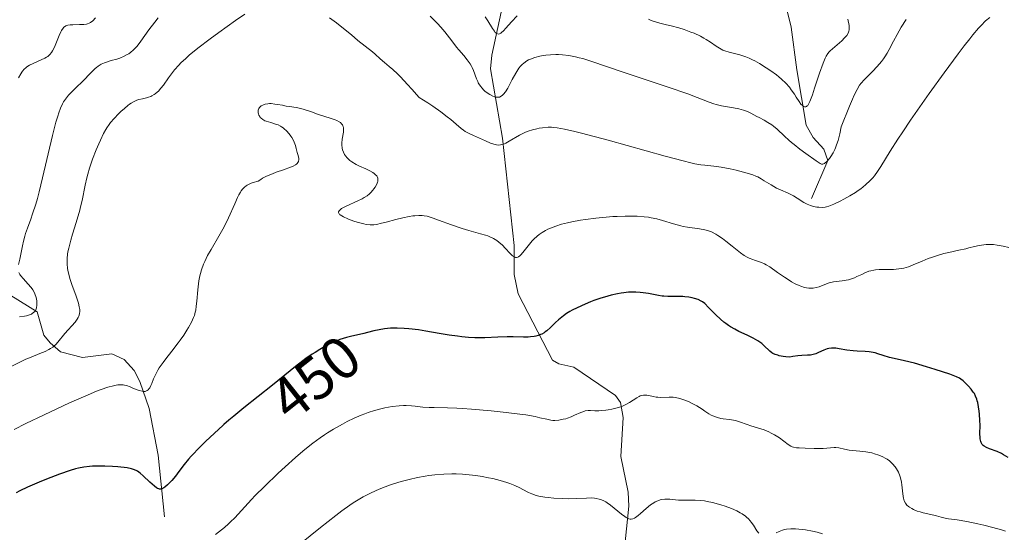
# Model space of a CAD drawing. Units: metres. Extents: x 625747 to 629234, y 4660157 to 4662532.
# Drawn here: x 625989 to 626155, y 4660252 to 4660338 of the extents above; entities that cross this region are included whole.
import ezdxf
from ezdxf.enums import TextEntityAlignment as Align

# ---------------------------------------------------------------- set-up
doc = ezdxf.new("R2010")
doc.units = ezdxf.units.M
doc.header["$MEASUREMENT"] = 0
for name, color, linetype, lineweight in [('Comarca CxS', 21, 'Continuous', 0), ('Comunidad Autónoma CxS', 142, 'Continuous', 0), ('Corriente natural lineal', 142, 'Continuous', 13), ('Curva de nivel maestra', 30, 'Continuous', 30), ('Curva de nivel normal', 30, 'Continuous', 0), ('Espacio natural protegido CxS', 121, 'Continuous', 0), ('Municipio CxS', 4, 'Continuous', 0), ('Provincia CxS', 1, 'Continuous', 0), ('Rótulo de curva de nivel directora', 7, 'Continuous', 0)]:
    doc.layers.add(name, color=color, linetype=linetype, lineweight=lineweight)
doc.styles.add('Style-Arial', font='txt')

msp = doc.modelspace()

# ---------------------------------------------------------------- linework, layer by layer
at = {"layer": 'Comarca CxS', "color": 21, "linetype": 'Continuous', "lineweight": 0}
msp.add_3dface([(629234.11, 4660218.85), (625787.71, 4660156.76), (625746.54, 4662469.87), (629191.8, 4662531.98)], dxfattribs=at)
at = {"layer": 'Comunidad Autónoma CxS', "color": 142, "linetype": 'Continuous', "lineweight": 0}
msp.add_3dface([(629234.11, 4660218.85), (625787.71, 4660156.76), (625746.54, 4662469.87), (629191.8, 4662531.98)], dxfattribs=at)
at = {"layer": 'Corriente natural lineal', "color": 142, "linetype": 'Continuous', "lineweight": 13}
for points in [[(626122.3401, 4660308.1901, 439.1819), (626125.0801, 4660314.5301, 435.5184), (626124.3801, 4660316.4501, 434.6439), (626122.6201, 4660318.4101, 433.3974), (626121.4201, 4660320.4501, 432.6746), (626119.8801, 4660329.7401, 428.7338), (626118.9301, 4660336.9301, 426.0837), (626118.1901, 4660339.8801, 424.9375), (626116.5201, 4660341.8201, 424.0337), (626113.4701, 4660346.2901, 421.5014), (626112.1101, 4660349.0101, 419.8602), (626105.8501, 4660366.5501, 412.4853), (626100.1601, 4660378.6001, 405.8263), (626096.6401, 4660389.5101, 400.7587), (626095.3201, 4660396.6301, 399.0092), (626094.8201, 4660397.3401, 398.6125), (626087.0701, 4660401.3301, 398.2677)], [(626090.6501, 4660246.7701, 463.743), (626091.6801, 4660256.5601, 459.9049), (626091.5901, 4660258.9001, 459.1793), (626090.3401, 4660264.8801, 457.4454), (626090.7101, 4660271.4401, 455.5599), (626090.2901, 4660273.9601, 454.8948), (626089.4501, 4660275.1201, 454.5485), (626082.4601, 4660279.8801, 452.4248), (626079.9101, 4660280.4001, 451.9896), (626078.8601, 4660281.0101, 451.6493), (626073.1201, 4660292.1901, 447.4308), (626072.4601, 4660295.4001, 446.3041), (626072.4701, 4660300.2601, 444.7613), (626070.4801, 4660318.2901, 439.3445), (626068.4901, 4660329.9401, 433.75), (626068.7101, 4660332.2201, 432.6725), (626071.0101, 4660342.8501, 428.1665)], [(626013.7701, 4660254.7201, 452.273), (626012.7501, 4660265.0701, 448.5441), (626011.1901, 4660272.9101, 446.0955), (626009.6701, 4660277.4401, 444.8625), (626008.7001, 4660279.3001, 444.2361), (626007.0401, 4660281.1301, 443.364), (626004.9601, 4660282.1001, 442.6281), (626000.0101, 4660281.4901, 441.6963), (625996.3701, 4660282.4301, 440.2033), (625994.6001, 4660283.9501, 438.883), (625993.5701, 4660285.2401, 437.7434), (625992.4101, 4660289.1501, 435.4887), (625987.9901, 4660291.8801, 433.1352), (625979.8201, 4660294.9001, 429.3763), (625973.7901, 4660299.8001, 425.826), (625966.3101, 4660302.6501, 422.1771), (625964.5501, 4660304.1201, 421.161), (625963.5401, 4660306.2701, 419.9191), (625962.7801, 4660309.3001, 417.9109)]]:
    msp.add_polyline3d(points, dxfattribs=at)
at = {"layer": 'Curva de nivel maestra', "color": 30, "linetype": 'Continuous', "lineweight": 30, "elevation": 450, "flags": 128}
msp.add_lwpolyline([(626155.28, 4660264.6901), (626154.55, 4660265.1701), (626154.19, 4660265.3701), (626153.47, 4660265.7001), (626152.18, 4660266.1701), (626151.67, 4660266.3701), (626151.27, 4660266.6001), (626151.11, 4660266.7201), (626150.94, 4660266.9001), (626150.87, 4660267.0101), (626150.76, 4660267.2401), (626150.7, 4660267.4101), (626150.62, 4660267.8201), (626150.6, 4660268.0801), (626150.58, 4660268.6801), (626150.59, 4660270.1101), (626150.58, 4660270.8901), (626150.52, 4660271.9501), (626150.46, 4660272.4701), (626150.35, 4660273.2201), (626150.21, 4660273.9101), (626150.13, 4660274.2201), (626150.05, 4660274.5001), (626149.85, 4660275.0001), (626149.63, 4660275.4301), (626149.46, 4660275.6901), (626149.11, 4660276.1701), (626148.67, 4660276.6801), (626148.06, 4660277.3001), (626147.77, 4660277.5601), (626147.37, 4660277.8601), (626147.13, 4660278.0001), (626146.65, 4660278.2301), (626145.5, 4660278.6701), (626143.05, 4660279.4801), (626141.63, 4660279.9201), (626139.58, 4660280.5101), (626137.91, 4660280.9201), (626136.16, 4660281.3101), (626135.41, 4660281.5001), (626134.35, 4660281.8301), (626133.44, 4660282.1201), (626133, 4660282.2501), (626132.33, 4660282.3901), (626132, 4660282.4401), (626131.33, 4660282.4901), (626129.97, 4660282.5301), (626129.28, 4660282.5801), (626128.25, 4660282.7201), (626126.95, 4660282.9501), (626126.38, 4660283.0301), (626126.12, 4660283.0501), (626125.65, 4660283.0401), (626125.22, 4660282.9901), (626124.95, 4660282.9201), (626124.4, 4660282.7201), (626123.97, 4660282.5201), (626123.38, 4660282.2401), (626123.07, 4660282.1101), (626122.61, 4660281.9601), (626122.38, 4660281.9101), (626122.15, 4660281.8901), (626121.63, 4660281.8701), (626120.67, 4660281.8401), (626120.01, 4660281.7601), (626119.18, 4660281.6301), (626118.69, 4660281.5301), (626117.99, 4660281.6101), (626117.59, 4660281.6701), (626116.92, 4660281.7901), (626116.65, 4660281.8601), (626116.2, 4660282.0001), (626115.84, 4660282.1701), (626115.64, 4660282.2901), (626115.3, 4660282.5701), (626114.31, 4660283.5101), (626113.96, 4660283.8201), (626113.31, 4660284.2801), (626112.93, 4660284.5201), (626112.51, 4660284.7501), (626111.55, 4660285.2101), (626110.15, 4660285.8701), (626109.44, 4660286.2301), (626108.75, 4660286.6201), (626108.42, 4660286.8401), (626107.94, 4660287.1701), (626107.63, 4660287.4001), (626107.05, 4660287.8901), (626106.28, 4660288.6201), (626105.05, 4660289.9001), (626104.4, 4660290.5301), (626104.04, 4660290.8101), (626103.8, 4660290.9601), (626103.3, 4660291.1901), (626102.67, 4660291.3901), (626102.32, 4660291.4801), (626101.73, 4660291.6001), (626101.09, 4660291.6801), (626100.75, 4660291.7001), (626099.68, 4660291.7301), (626098.24, 4660291.7301), (626097.57, 4660291.7601), (626097.26, 4660291.7801), (626096.67, 4660291.8701), (626094.95, 4660292.2201), (626094.07, 4660292.3601), (626093.59, 4660292.4001), (626092.83, 4660292.4501), (626092.02, 4660292.4401), (626091.6, 4660292.4201), (626090.81, 4660292.3501), (626090.4, 4660292.2901), (626089.75, 4660292.1801), (626088.72, 4660291.9501), (626087.59, 4660291.6301), (626086.98, 4660291.4401), (626085.83, 4660291.0401), (626085.23, 4660290.8101), (626084.34, 4660290.4501), (626083.02, 4660289.8401), (626082.19, 4660289.4101), (626081.8, 4660289.1901), (626081.24, 4660288.8501), (626080.74, 4660288.5001), (626080.44, 4660288.2701), (626079.88, 4660287.8001), (626079.38, 4660287.3501), (626078.52, 4660286.5101), (626077.93, 4660285.9801), (626077.65, 4660285.7701), (626077.46, 4660285.6401), (626077.07, 4660285.4201), (626076.87, 4660285.3201), (626076.47, 4660285.1701), (626076.06, 4660285.0601), (626075.77, 4660285.0001), (626075.16, 4660284.9301), (626074.79, 4660284.9101), (626074.01, 4660284.9001), (626072.26, 4660284.9401), (626071.29, 4660284.9501), (626069.72, 4660284.9001), (626067.52, 4660284.8101), (626066.41, 4660284.7901), (626065.86, 4660284.8001), (626064.77, 4660284.8601), (626063.68, 4660284.9501), (626062.96, 4660285.0401), (626061.52, 4660285.2501), (626059.87, 4660285.5301), (626057.6, 4660285.9301), (626056.42, 4660286.1001), (626054.8, 4660286.2801), (626053.99, 4660286.3401), (626052.81, 4660286.3901), (626051.69, 4660286.3801), (626051.18, 4660286.3401), (626050.69, 4660286.2901), (626049.78, 4660286.1401), (626048.93, 4660285.9501), (626047.82, 4660285.6601), (626047.24, 4660285.5201), (626045, 4660285.0101), (626044.3, 4660284.8201), (626043.22, 4660284.4901), (626042.67, 4660284.2801), (626042.11, 4660284.0401), (626040.97, 4660283.4901), (626039.82, 4660282.8301), (626039.05, 4660282.3501), (626038.57, 4660282.0301), (626037.5, 4660281.2901), (626035.76, 4660279.9601), (626031.89, 4660276.8601), (626027.09, 4660273.0501), (626025.4, 4660271.6601), (626024.57, 4660270.9501), (626023.74, 4660270.2201), (626023.57, 4660270.0601), (626022.15, 4660268.7801), (626020.68, 4660267.3701), (626019.78, 4660266.4901), (626018.28, 4660264.9101), (626017.83, 4660264.4101), (626017.09, 4660263.5301), (626016.52, 4660262.8001), (626015.91, 4660261.9701), (626015.62, 4660261.5901), (626015.03, 4660260.8701), (626014.72, 4660260.5401), (626014.28, 4660260.1001), (626013.87, 4660259.7501), (626013.68, 4660259.6201), (626013.44, 4660259.4901), (626013.33, 4660259.4401), (626013.17, 4660259.4001), (626012.95, 4660259.4001), (626012.84, 4660259.4301), (626012.62, 4660259.5201), (626012.45, 4660259.6101), (626012.09, 4660259.8801), (626011.34, 4660260.5601), (626010.23, 4660261.6001), (626009.71, 4660262.0501), (626009.25, 4660262.3901), (626009.03, 4660262.5201), (626008.58, 4660262.7101), (626008.26, 4660262.8101), (626007.5, 4660262.9501), (626005.97, 4660263.1301), (626005.09, 4660263.2001), (626003.76, 4660263.2601), (626002.49, 4660263.2601), (626001.7, 4660263.2301), (626001.19, 4660263.1901), (626000.24, 4660263.0701), (625999.34, 4660262.9101), (625998.85, 4660262.7901), (625997.98, 4660262.5301), (625996.2, 4660261.9101), (625994, 4660261.0701), (625992.75, 4660260.5601), (625990.8, 4660259.7101), (625989.52, 4660259.0901), (625988.89, 4660258.7701)], dxfattribs=at)
at = {"layer": 'Curva de nivel normal', "color": 30, "linetype": 'Continuous', "lineweight": 0, "flags": 128}
for points, elevation in [([(625984.96, 4660278.4701), (625990.54, 4660281.1801), (625991.43, 4660281.5601), (625992.89, 4660282.1501), (625993.75, 4660282.5001), (625994.39, 4660282.8101), (625994.68, 4660282.9701), (625995.07, 4660283.2301), (625995.25, 4660283.3801), (625995.59, 4660283.6901), (625995.91, 4660284.0401), (625997.08, 4660285.5001), (625998.79, 4660287.4001), (625999.16, 4660287.9101), (625999.32, 4660288.2101), (625999.41, 4660288.4101), (625999.52, 4660288.8101), (625999.57, 4660289.2601), (625999.56, 4660289.5201), (625999.5, 4660290.0001), (625999.36, 4660290.5901), (625999.25, 4660290.9501), (625998.97, 4660291.7801), (625998.27, 4660293.7301), (625997.93, 4660294.7501), (625997.79, 4660295.2501), (625997.59, 4660296.0901), (625997.52, 4660296.5001), (625997.46, 4660297.1301), (625997.45, 4660297.7801), (625997.46, 4660298.1101), (625997.54, 4660298.8301), (625997.6, 4660299.2101), (625997.72, 4660299.8301), (625998.06, 4660301.1901), (625998.34, 4660302.1701), (625998.95, 4660304.1601), (625999.56, 4660306.2001), (625999.72, 4660306.7901), (625999.96, 4660307.8301), (626000.46, 4660310.4101), (626000.74, 4660311.6101), (626000.91, 4660312.2501), (626001.21, 4660313.2401), (626001.73, 4660314.7801), (626002.33, 4660316.3301), (626002.76, 4660317.3201), (626003.04, 4660317.9501), (626003.58, 4660319.0501), (626003.94, 4660319.7301), (626004.12, 4660320.0301), (626004.49, 4660320.5701), (626004.75, 4660320.9101), (626005.34, 4660321.6001), (626006.06, 4660322.3501), (626006.46, 4660322.7401), (626007.06, 4660323.2901), (626007.65, 4660323.7801), (626007.94, 4660324.0001), (626008.2, 4660324.1801), (626008.69, 4660324.4601), (626009.16, 4660324.6701), (626009.46, 4660324.7701), (626010.08, 4660324.9101), (626010.75, 4660325.0501), (626011.11, 4660325.1401), (626011.48, 4660325.2801), (626011.67, 4660325.3701), (626012.06, 4660325.6001), (626012.25, 4660325.7401), (626012.56, 4660326.0001), (626012.76, 4660326.2001), (626013.18, 4660326.6701), (626013.6, 4660327.2001), (626014.48, 4660328.3901), (626015.49, 4660329.7301), (626016.18, 4660330.5401), (626016.55, 4660330.9201), (626017.35, 4660331.6801), (626017.95, 4660332.2001), (626019.4, 4660333.3701), (626021.45, 4660334.9301), (626022.93, 4660336.0301), (626025.7, 4660338.0301), (626027.26, 4660339.1101)], 440), ([(626012.71, 4660338.4701), (626012.15, 4660337.7801), (626011.17, 4660336.4601), (626009.84, 4660334.5801), (626009.18, 4660333.7501), (626008.73, 4660333.2501), (626008.51, 4660333.0301), (626008.15, 4660332.7201), (626007.79, 4660332.4501), (626007.54, 4660332.3001), (626007.04, 4660332.0301), (626006.28, 4660331.7301), (626005.79, 4660331.5701), (626004.87, 4660331.3101), (626004.07, 4660331.0601), (626003.7, 4660330.9301), (626003.18, 4660330.6801), (626002.67, 4660330.3601), (626002.41, 4660330.1701), (626002.15, 4660329.9501), (626001.6, 4660329.4401), (625999.93, 4660327.7001), (625999.11, 4660326.9101), (625998.11, 4660325.9501), (625997.69, 4660325.5001), (625997.5, 4660325.2801), (625997.16, 4660324.8201), (625996.86, 4660324.3601), (625996.69, 4660324.0301), (625996.36, 4660323.3401), (625996.04, 4660322.5201), (625995.87, 4660322.0001), (625995.57, 4660320.9801), (625995, 4660318.7201), (625993.35, 4660311.6501), (625992.76, 4660309.2601), (625992.47, 4660308.1801), (625992.19, 4660307.2101), (625991.66, 4660305.5801), (625991.35, 4660304.6801), (625990.8, 4660303.2101), (625990.47, 4660302.2801), (625990.34, 4660301.8401), (625990.12, 4660300.9901), (625989.96, 4660300.2001), (625989.7, 4660298.8201), (625989.51, 4660297.9701), (625989.29, 4660297.0701)], 435), ([(625989.32, 4660328.4201), (625989.69, 4660329.1001), (625989.87, 4660329.3801), (625989.99, 4660329.5501), (625990.24, 4660329.8401), (625990.52, 4660330.1001), (625990.72, 4660330.2501), (625991.17, 4660330.5301), (625991.78, 4660330.8301), (625993.1, 4660331.4301), (625993.71, 4660331.7201), (625993.98, 4660331.8601), (625994.21, 4660332.0101), (625994.58, 4660332.3101), (625994.86, 4660332.6601), (625995.02, 4660332.9201), (625995.33, 4660333.5701), (625996.12, 4660335.5101), (625996.4, 4660336.1101), (625996.54, 4660336.3701), (625996.8, 4660336.7701), (625996.93, 4660336.9101), (625997.02, 4660336.9901), (625997.22, 4660337.1201), (625997.43, 4660337.2101), (625997.59, 4660337.2501), (625997.95, 4660337.3001), (625998.44, 4660337.3301), (625999.53, 4660337.3401), (626000.28, 4660337.3601), (626000.68, 4660337.4101), (626000.86, 4660337.4501), (626001.17, 4660337.5701), (626001.37, 4660337.6901), (626001.77, 4660338.0001), (626002.23, 4660338.4601)], 430), ([(626041.49, 4660338.4801), (626042.66, 4660337.6201), (626043.52, 4660336.9401), (626045.13, 4660335.6001), (626046.2, 4660334.7001), (626048.67, 4660332.7601), (626049.11, 4660332.3701), (626049.97, 4660331.6001), (626050.69, 4660330.9901), (626051.5, 4660330.3401), (626052.09, 4660329.8201), (626052.87, 4660329.0601), (626053.36, 4660328.5701), (626054.55, 4660327.3101), (626055.27, 4660326.5301), (626056.52, 4660325.1301), (626057.96, 4660324.2201), (626058.79, 4660323.6801), (626060.16, 4660322.7101), (626061.23, 4660321.8901), (626061.8, 4660321.4101), (626062.71, 4660320.6201), (626063.56, 4660319.9101), (626063.97, 4660319.6101), (626064.24, 4660319.4301), (626064.8, 4660319.1101), (626065.61, 4660318.7101), (626067.62, 4660317.8601), (626068.5, 4660317.4701), (626069.03, 4660317.2601), (626069.5, 4660317.1501), (626069.74, 4660317.1301), (626070.13, 4660317.1601), (626070.57, 4660317.2701), (626070.81, 4660317.3601), (626071.06, 4660317.4701), (626071.62, 4660317.7601), (626073.34, 4660318.7801), (626074, 4660319.1401), (626074.32, 4660319.2901), (626074.79, 4660319.4801), (626075.51, 4660319.7101), (626076.23, 4660319.8801), (626076.61, 4660319.9501), (626077.21, 4660320.0301), (626078.14, 4660320.1101), (626078.72, 4660320.1101), (626079.06, 4660320.1001), (626079.65, 4660320.0301), (626080.86, 4660319.8201), (626082.62, 4660319.4201), (626083.76, 4660319.1301), (626088.2, 4660317.9401), (626097.76, 4660315.2601), (626100.77, 4660314.4601), (626102.07, 4660314.1401), (626102.72, 4660314.0001), (626103.75, 4660313.8301), (626104.45, 4660313.7501), (626105.91, 4660313.6101), (626107.18, 4660313.4301), (626108.67, 4660313.1401), (626109.7, 4660312.9001), (626111.52, 4660312.4201), (626112.49, 4660312.1101), (626112.99, 4660311.9201), (626113.29, 4660311.7801), (626113.88, 4660311.4501), (626114.39, 4660311.1501), (626115.53, 4660310.4401), (626116.46, 4660309.9201), (626117.1, 4660309.6101), (626118.38, 4660309.0501), (626119.3, 4660308.5901), (626119.9, 4660308.2401), (626121.03, 4660307.5201), (626121.58, 4660307.2101), (626121.85, 4660307.0801), (626122.13, 4660306.9801), (626122.67, 4660306.8201), (626123.19, 4660306.7201), (626123.52, 4660306.6901), (626124.1, 4660306.6701), (626124.59, 4660306.7001), (626124.84, 4660306.7401), (626125.25, 4660306.8701), (626126.09, 4660307.2201), (626127.14, 4660307.7301), (626127.75, 4660308.0501), (626128.72, 4660308.5901), (626129.68, 4660309.1801), (626130.15, 4660309.4901), (626130.59, 4660309.8101), (626131.4, 4660310.4701), (626132.13, 4660311.1701), (626132.58, 4660311.6501), (626132.86, 4660311.9901), (626133.39, 4660312.6901), (626133.96, 4660313.5601), (626135.51, 4660316.1101), (626136.79, 4660318.1101), (626137.61, 4660319.3601), (626138.93, 4660321.3001), (626142.07, 4660325.7901), (626144.57, 4660329.2701), (626146.91, 4660332.4401), (626147.94, 4660333.8001), (626148.85, 4660334.9501), (626149.39, 4660335.6201), (626150.34, 4660336.7301), (626150.76, 4660337.1901), (626151.52, 4660337.9501), (626152.21, 4660338.5501)], 440), ([(626138.21, 4660338.2101), (626137.38, 4660336.9101), (626137.01, 4660336.2801), (626136.67, 4660335.6801), (626136.07, 4660334.5501), (626135.35, 4660333.1801), (626134.99, 4660332.5301), (626134.59, 4660331.9101), (626134.38, 4660331.6101), (626134.04, 4660331.1601), (626133.31, 4660330.2901), (626132.54, 4660329.4801), (626131.13, 4660328.0701), (626130.64, 4660327.5101), (626130.39, 4660327.1701), (626129.99, 4660326.4801), (626129.5, 4660325.4901), (626129.2, 4660324.8401), (626128.68, 4660323.6301), (626127.28, 4660320.2001), (626127.06, 4660319.0301), (626126.89, 4660318.3401), (626126.78, 4660317.9201), (626126.53, 4660317.1601), (626126.34, 4660316.6601), (626126.21, 4660316.3601), (626125.94, 4660315.8301), (626125.56, 4660315.1901), (626125.31, 4660314.8601), (626124.88, 4660314.3701), (626124.62, 4660314.1301), (626124.5, 4660314.0401), (626124.34, 4660313.9601), (626124.24, 4660313.9301), (626124.02, 4660313.9401), (626123.78, 4660314.0401), (626123.58, 4660314.1501), (626123.08, 4660314.4801), (626121.38, 4660315.6901), (626120.38, 4660316.4301), (626119.4, 4660317.2001), (626118.95, 4660317.5701), (626118.53, 4660317.9301), (626117.79, 4660318.6101), (626116.55, 4660319.7901), (626115.96, 4660320.2901), (626115.65, 4660320.5201), (626115.01, 4660320.9301), (626114.37, 4660321.2901), (626113.55, 4660321.7301), (626113.17, 4660321.9301), (626112.12, 4660322.5101), (626111.56, 4660322.7701), (626110.91, 4660323.0001), (626110.54, 4660323.1101), (626110.13, 4660323.2101), (626109.21, 4660323.3801), (626107.24, 4660323.7201), (626106.34, 4660323.9201), (626105.94, 4660324.0401), (626105.15, 4660324.3101), (626103.13, 4660325.1201), (626101.57, 4660325.7101), (626098.29, 4660326.8501), (626090.7, 4660329.3801), (626085.31, 4660331.2201), (626083.97, 4660331.6301), (626083.35, 4660331.7901), (626082.75, 4660331.9301), (626081.62, 4660332.1501), (626080.55, 4660332.2701), (626079.87, 4660332.3101), (626079.43, 4660332.3201), (626078.56, 4660332.2901), (626077.73, 4660332.2201), (626077.33, 4660332.1601), (626076.75, 4660332.0601), (626075.92, 4660331.8401), (626075.19, 4660331.5701), (626074.85, 4660331.4201), (626074.55, 4660331.2401), (626074.36, 4660331.1201), (626074, 4660330.8401), (626073.84, 4660330.7001), (626073.53, 4660330.3801), (626073.24, 4660330.0201), (626073.06, 4660329.7701), (626072.71, 4660329.2001), (626072.12, 4660328.1201), (626071.36, 4660326.6801), (626070.99, 4660326.0701), (626070.67, 4660325.6501), (626070.5, 4660325.4901), (626070.25, 4660325.3101), (626069.98, 4660325.1901), (626069.84, 4660325.1601), (626069.53, 4660325.1401), (626069.37, 4660325.1701), (626069.12, 4660325.2301), (626068.87, 4660325.3201), (626068.34, 4660325.6001), (626067.94, 4660325.8701), (626067.54, 4660326.1901), (626067.35, 4660326.3601), (626067, 4660326.7401), (626066.83, 4660326.9401), (626066.61, 4660327.2501), (626066.43, 4660327.5701), (626066.32, 4660327.7901), (626066.13, 4660328.2401), (626065.63, 4660329.6601), (626065.42, 4660330.1401), (626065.29, 4660330.3801), (626065.08, 4660330.7401), (626064.57, 4660331.4601), (626063.99, 4660332.1701), (626063.18, 4660333.1101), (626062.79, 4660333.5801), (626061.98, 4660334.6201), (626060.84, 4660336.1101), (626060.14, 4660336.9401), (626059.59, 4660337.5401), (626058.36, 4660338.7801)], 435), ([(626067.59, 4660338.6401), (626068.03, 4660337.9701), (626068.79, 4660336.7101), (626069.12, 4660336.2301), (626069.28, 4660336.0401), (626069.42, 4660335.9101), (626069.52, 4660335.8401), (626069.8, 4660335.7601), (626069.99, 4660335.8001), (626070.19, 4660335.9101), (626070.33, 4660336.0101), (626070.63, 4660336.2901), (626071.02, 4660336.7201), (626072, 4660337.8201), (626072.92, 4660338.7901)], 430), ([(626094.95, 4660338.2401), (626095.44, 4660338.0401), (626096.34, 4660337.7301), (626096.89, 4660337.5801), (626097.97, 4660337.3301), (626098.78, 4660337.1401), (626100.08, 4660336.7801), (626100.96, 4660336.5001), (626102.09, 4660336.0901), (626102.62, 4660335.8801), (626103.67, 4660335.4001), (626104.28, 4660335.0801), (626104.66, 4660334.8601), (626105.36, 4660334.4101), (626106.34, 4660333.7001), (626106.86, 4660333.3701), (626107.45, 4660333.0701), (626107.77, 4660332.9401), (626108.5, 4660332.7201), (626110.27, 4660332.2501), (626111.3, 4660331.9101), (626111.84, 4660331.6901), (626112.41, 4660331.4301), (626112.79, 4660331.2401), (626113.58, 4660330.8201), (626114.74, 4660330.1101), (626115.49, 4660329.6001), (626116.42, 4660328.9201), (626116.84, 4660328.5801), (626117.27, 4660328.2101), (626118.01, 4660327.4901), (626118.61, 4660326.8201), (626118.93, 4660326.4001), (626119.46, 4660325.6601), (626119.76, 4660325.1901), (626120.23, 4660324.4401), (626120.52, 4660324.0201), (626120.8, 4660323.7501), (626120.94, 4660323.6501), (626121.15, 4660323.5601), (626121.35, 4660323.5501), (626121.45, 4660323.5801), (626121.61, 4660323.6901), (626121.7, 4660323.7801), (626121.83, 4660323.9801), (626122.04, 4660324.4401), (626122.47, 4660325.5801), (626122.84, 4660326.6701), (626123.68, 4660329.2101), (626124.28, 4660330.9001), (626124.62, 4660331.7101), (626124.77, 4660332.0201), (626125.08, 4660332.5201), (626125.3, 4660332.7901), (626125.45, 4660332.9501), (626125.82, 4660333.2901), (626127.38, 4660334.6401), (626127.86, 4660335.1001), (626128.06, 4660335.3201), (626128.23, 4660335.5201), (626128.46, 4660335.9001), (626128.6, 4660336.2401), (626128.64, 4660336.4601), (626128.65, 4660336.8801), (626128.62, 4660337.1901), (626128.43, 4660338.2601)], 430), ([(626155.44, 4660299.9501), (626154.45, 4660300.1901), (626153.46, 4660300.3601), (626152.82, 4660300.4201), (626152.01, 4660300.4501), (626151.62, 4660300.4401), (626151.21, 4660300.4001), (626150.42, 4660300.2801), (626149.68, 4660300.1201), (626148.7, 4660299.8601), (626148.2, 4660299.7301), (626147.02, 4660299.4701), (626145.36, 4660299.1201), (626144.52, 4660298.9201), (626143.27, 4660298.5701), (626142.45, 4660298.2901), (626141.91, 4660298.1001), (626140.87, 4660297.6701), (626139.36, 4660297.0201), (626138.59, 4660296.7201), (626137.79, 4660296.4901), (626137.38, 4660296.4001), (626136.95, 4660296.3401), (626136.08, 4660296.2601), (626135.21, 4660296.2401), (626133.65, 4660296.2401), (626133.03, 4660296.1901), (626132.75, 4660296.1601), (626132.25, 4660296.0501), (626131.93, 4660295.9601), (626131.28, 4660295.6901), (626130.74, 4660295.4301), (626129.94, 4660295.0501), (626129.51, 4660294.8701), (626128.85, 4660294.6301), (626128.5, 4660294.5301), (626128.15, 4660294.4601), (626127.44, 4660294.3501), (626126.47, 4660294.2301), (626125.99, 4660294.1601), (626125.27, 4660293.9901), (626124.56, 4660293.7401), (626123.6, 4660293.3601), (626123.1, 4660293.2101), (626122.58, 4660293.1101), (626122.31, 4660293.0901), (626121.89, 4660293.1001), (626121.45, 4660293.1601), (626121.15, 4660293.2301), (626120.53, 4660293.4301), (626120.22, 4660293.5601), (626119.59, 4660293.8601), (626118.96, 4660294.2001), (626118.56, 4660294.4401), (626117.78, 4660294.9401), (626116.61, 4660295.7601), (626115.3, 4660296.7001), (626114.72, 4660297.0601), (626114.45, 4660297.2001), (626113.92, 4660297.4401), (626113.42, 4660297.6201), (626112.78, 4660297.8201), (626112.47, 4660297.9201), (626111.85, 4660298.1701), (626111.53, 4660298.3201), (626111.01, 4660298.6201), (626110.43, 4660299.0201), (626110.11, 4660299.2601), (626109.02, 4660300.1501), (626107.95, 4660301.0101), (626107.41, 4660301.4301), (626106.62, 4660301.9801), (626106.25, 4660302.2001), (626105.53, 4660302.5601), (626104.85, 4660302.8101), (626104.41, 4660302.9301), (626103.54, 4660303.1001), (626101.52, 4660303.3501), (626100.79, 4660303.4801), (626100.4, 4660303.5701), (626099.16, 4660303.9301), (626097.33, 4660304.5001), (626096.35, 4660304.7601), (626095.45, 4660304.9401), (626094.98, 4660305.0101), (626094.25, 4660305.1001), (626093.08, 4660305.1901), (626091.77, 4660305.2201), (626091.07, 4660305.2201), (626089.71, 4660305.1701), (626088.99, 4660305.1301), (626087.88, 4660305.0501), (626086.16, 4660304.8801), (626084.43, 4660304.6601), (626083.58, 4660304.5301), (626082.11, 4660304.2601), (626081.41, 4660304.1001), (626080.39, 4660303.8401), (626079.43, 4660303.5401), (626078.97, 4660303.3701), (626078.11, 4660303.0001), (626077.71, 4660302.8001), (626077.14, 4660302.4701), (626076.63, 4660302.1001), (626076.31, 4660301.8501), (626075.73, 4660301.3201), (626075.47, 4660301.0501), (626074.99, 4660300.5101), (626073.91, 4660299.1101), (626073.55, 4660298.6901), (626073.39, 4660298.5401), (626073.16, 4660298.3801), (626073.06, 4660298.3301), (626072.85, 4660298.2801), (626072.69, 4660298.2901), (626072.58, 4660298.3301), (626072.36, 4660298.4401), (626072.18, 4660298.5701), (626071.79, 4660298.9301), (626070.93, 4660299.8401), (626070.48, 4660300.3101), (626069.87, 4660300.8601), (626069.54, 4660301.1101), (626069, 4660301.4401), (626068.38, 4660301.7401), (626068.03, 4660301.8801), (626067.65, 4660302.0101), (626066.81, 4660302.2601), (626064.82, 4660302.8001), (626063.71, 4660303.1301), (626061.95, 4660303.7301), (626059.75, 4660304.5501), (626058.84, 4660304.8701), (626057.83, 4660305.1801), (626057.33, 4660305.2801), (626057.03, 4660305.3101), (626056.45, 4660305.3201), (626055.8, 4660305.2801), (626055.43, 4660305.2301), (626054.82, 4660305.1401), (626053.78, 4660304.9301), (626052.59, 4660304.6301), (626050.96, 4660304.1901), (626050.21, 4660304.0001), (626049.34, 4660303.8201), (626048.92, 4660303.7701), (626048.29, 4660303.7501), (626047.6, 4660303.8201), (626047.21, 4660303.9001), (626046.35, 4660304.1201), (626045.74, 4660304.3001), (626044.93, 4660304.5901), (626044.55, 4660304.7401), (626043.81, 4660305.0801), (626043.51, 4660305.2401), (626043.28, 4660305.4001), (626043.17, 4660305.5001), (626043.02, 4660305.6801), (626042.97, 4660305.8301), (626042.98, 4660305.9501), (626043.07, 4660306.1201), (626043.18, 4660306.2301), (626043.49, 4660306.4701), (626043.72, 4660306.6001), (626044.27, 4660306.8901), (626046.2, 4660307.7601), (626046.95, 4660308.1301), (626047.29, 4660308.3201), (626047.76, 4660308.6201), (626048.19, 4660308.9601), (626048.4, 4660309.1601), (626048.75, 4660309.5501), (626048.91, 4660309.7601), (626049.13, 4660310.0801), (626049.4, 4660310.5701), (626049.52, 4660310.8901), (626049.56, 4660311.0401), (626049.6, 4660311.2601), (626049.59, 4660311.4701), (626049.57, 4660311.5901), (626049.48, 4660311.8301), (626049.41, 4660311.9501), (626049.21, 4660312.1601), (626048.96, 4660312.3701), (626048.75, 4660312.5101), (626048.24, 4660312.7901), (626047.54, 4660313.1201), (626046.48, 4660313.6101), (626045.95, 4660313.8801), (626045.21, 4660314.3201), (626044.88, 4660314.5601), (626044.59, 4660314.8101), (626044.42, 4660314.9901), (626044.13, 4660315.3501), (626044, 4660315.5301), (626043.8, 4660315.9201), (626043.66, 4660316.3201), (626043.6, 4660316.5901), (626043.54, 4660317.1501), (626043.54, 4660317.4601), (626043.6, 4660318.1001), (626043.79, 4660319.2801), (626043.83, 4660319.7901), (626043.8, 4660320.0801), (626043.78, 4660320.2101), (626043.71, 4660320.3901), (626043.65, 4660320.5001), (626043.5, 4660320.7101), (626043.29, 4660320.9001), (626043.11, 4660321.0201), (626042.68, 4660321.2401), (626042.39, 4660321.3701), (626041.72, 4660321.6101), (626039.45, 4660322.3301), (626038.42, 4660322.6901), (626037.23, 4660323.1001), (626036.67, 4660323.2601), (626035.87, 4660323.4301), (626034.78, 4660323.5901), (626034.2, 4660323.6801), (626033.58, 4660323.8001), (626032.73, 4660323.9601), (626032.31, 4660324.0201), (626031.7, 4660324.0801), (626031.42, 4660324.0901), (626031.15, 4660324.0701), (626030.67, 4660323.9901), (626030.26, 4660323.8501), (626030.03, 4660323.7201), (626029.9, 4660323.6201), (626029.7, 4660323.4101), (626029.61, 4660323.2801), (626029.52, 4660323.0001), (626029.5, 4660322.7101), (626029.52, 4660322.5201), (626029.55, 4660322.3901), (626029.64, 4660322.1401), (626029.78, 4660321.9001), (626029.86, 4660321.7801), (626030, 4660321.6201), (626030.28, 4660321.4001), (626030.63, 4660321.2101), (626030.85, 4660321.1201), (626031.63, 4660320.9001), (626032.42, 4660320.6601), (626032.83, 4660320.5101), (626033.23, 4660320.3101), (626033.43, 4660320.2001), (626033.71, 4660320.0001), (626033.89, 4660319.8601), (626034.24, 4660319.5401), (626034.7, 4660319.0101), (626034.98, 4660318.6301), (626035.14, 4660318.3801), (626035.42, 4660317.8701), (626035.55, 4660317.5901), (626035.75, 4660317.0501), (626035.9, 4660316.5401), (626036.07, 4660315.8801), (626036.15, 4660315.5601), (626036.3, 4660314.9401), (626036.31, 4660314.6401), (626036.28, 4660314.4501), (626036.25, 4660314.3501), (626036.17, 4660314.2101), (626036.02, 4660314.0201), (626035.92, 4660313.9301), (626035.74, 4660313.7901), (626035.39, 4660313.5901), (626034.93, 4660313.4001), (626033.76, 4660312.9901), (626032.53, 4660312.5701), (626031.88, 4660312.3301), (626030.89, 4660311.8901), (626030.25, 4660311.5501), (626029.94, 4660311.3701), (626029.48, 4660311.0601), (626028.68, 4660310.8401), (626028.34, 4660310.7201), (626027.89, 4660310.5301), (626027.64, 4660310.3901), (626027.48, 4660310.2901), (626027.2, 4660310.0801), (626026.85, 4660309.7101), (626026.64, 4660309.4301), (626026.51, 4660309.2201), (626026.25, 4660308.7601), (626026.03, 4660308.3101), (626025.57, 4660307.2801), (626024.52, 4660304.9001), (626023.92, 4660303.6501), (626023.6, 4660303.0401), (626022.92, 4660301.8401), (626021.59, 4660299.6101), (626021.01, 4660298.5801), (626020.54, 4660297.6001), (626020.34, 4660297.1401), (626020, 4660296.2101), (626019.83, 4660295.6001), (626019.72, 4660295.1901), (626019.56, 4660294.3401), (626019.48, 4660293.8501), (626019.37, 4660292.8401), (626019.2, 4660290.9101), (626019.12, 4660290.0901), (626019.02, 4660289.4001), (626018.95, 4660289.0901), (626018.8, 4660288.5301), (626018.66, 4660288.1701), (626018.32, 4660287.4201), (626017.84, 4660286.5401), (626017.54, 4660286.0501), (626017.03, 4660285.2501), (626016.44, 4660284.3901), (626016.11, 4660283.9401), (626015.01, 4660282.5301), (626014, 4660281.2601), (626013.54, 4660280.6501), (626012.92, 4660279.7601), (626012.67, 4660279.3501), (626012.26, 4660278.5801), (626011.95, 4660277.8901), (626011.64, 4660277.1201), (626011.5, 4660276.7901), (626011.31, 4660276.4201), (626011.21, 4660276.2701), (626011.05, 4660276.0701), (626010.87, 4660275.9301), (626010.77, 4660275.8701), (626010.56, 4660275.8001), (626010.44, 4660275.7801), (626010.24, 4660275.7801), (626010.02, 4660275.8101), (626009.54, 4660275.9401), (626009.03, 4660276.1301), (626008.35, 4660276.4201), (626008.03, 4660276.5501), (626007.42, 4660276.7701), (626007.07, 4660276.8501), (626006.85, 4660276.8901), (626006.42, 4660276.9201), (626005.95, 4660276.8901), (626005.68, 4660276.8501), (626005.21, 4660276.7501), (626004.28, 4660276.4901), (626003.15, 4660276.1101), (626002.4, 4660275.8201), (626000.96, 4660275.2401), (625999.05, 4660274.4001), (625997.88, 4660273.8801), (625993.63, 4660271.8801), (625990.54, 4660270.3901), (625988.55, 4660269.4201)], 445), ([(625989.34, 4660295.7201), (625989.52, 4660295.4001), (625989.64, 4660295.2301), (625990.12, 4660294.6701), (625990.88, 4660293.8701), (625991.41, 4660293.2501), (625991.69, 4660292.8401), (625991.92, 4660292.4201), (625992.05, 4660292.1401), (625992.24, 4660291.5701), (625992.37, 4660290.9701), (625992.39, 4660290.6701), (625992.39, 4660290.2401), (625992.33, 4660289.8401), (625992.27, 4660289.6501), (625992.13, 4660289.3501), (625992.03, 4660289.2101), (625991.84, 4660289.0201), (625991.6, 4660288.8601), (625991.47, 4660288.7801), (625991.14, 4660288.6401), (625990.95, 4660288.5801), (625990.64, 4660288.5001), (625990.29, 4660288.4201), (625989.47, 4660288.2901)], 435), ([(626022.34, 4660251.7901), (626023.85, 4660252.9801), (626024.54, 4660253.5701), (626024.88, 4660253.8901), (626025.57, 4660254.6001), (626027.24, 4660256.4301), (626028.36, 4660257.6301), (626029.02, 4660258.3101), (626030.55, 4660259.8401), (626032.86, 4660262.0501), (626034.05, 4660263.1501), (626035.78, 4660264.7101), (626036.58, 4660265.4101), (626037.33, 4660266.0401), (626038.68, 4660267.1301), (626039.88, 4660268.0201), (626040.63, 4660268.5301), (626041.13, 4660268.8501), (626042.11, 4660269.4501), (626043.65, 4660270.3201), (626044.43, 4660270.7301), (626045.62, 4660271.3101), (626046.79, 4660271.8201), (626047.37, 4660272.0501), (626047.94, 4660272.2601), (626049.03, 4660272.6101), (626050.08, 4660272.8801), (626050.74, 4660273.0201), (626051.96, 4660273.2401), (626053.16, 4660273.3701), (626053.89, 4660273.4101), (626054.35, 4660273.4101), (626055.22, 4660273.3801), (626055.85, 4660273.3201), (626057.14, 4660273.1701), (626058.21, 4660273.1001), (626059.02, 4660273.0801), (626061.24, 4660273.0501), (626062.84, 4660272.9901), (626063.8, 4660272.9301), (626065.26, 4660272.8301), (626068.57, 4660272.5301), (626071.1, 4660272.2701), (626073.41, 4660271.9801), (626074.4, 4660271.8401), (626075.98, 4660271.5601), (626076.77, 4660271.3801), (626077.94, 4660271.1101), (626078.61, 4660270.9801), (626078.93, 4660270.9401), (626079.26, 4660270.9301), (626079.94, 4660270.9801), (626080.65, 4660271.1101), (626081.11, 4660271.2201), (626081.41, 4660271.3101), (626081.99, 4660271.5201), (626082.58, 4660271.7801), (626083.64, 4660272.2701), (626084.13, 4660272.4501), (626084.37, 4660272.5101), (626084.87, 4660272.5701), (626085.22, 4660272.5801), (626086, 4660272.5601), (626086.67, 4660272.5501), (626087.05, 4660272.5701), (626087.8, 4660272.6401), (626088.2, 4660272.7001), (626088.81, 4660272.8101), (626089.74, 4660273.0301), (626090.34, 4660273.2301), (626090.63, 4660273.3401), (626091.04, 4660273.5201), (626091.3, 4660273.6401), (626091.78, 4660273.9201), (626093.02, 4660274.7301), (626093.39, 4660274.9401), (626093.58, 4660275.0301), (626093.85, 4660275.1201), (626094.12, 4660275.1701), (626094.31, 4660275.1901), (626094.67, 4660275.1701), (626095.04, 4660275.1201), (626095.76, 4660274.9501), (626096.28, 4660274.8301), (626096.54, 4660274.8001), (626097.03, 4660274.7701), (626098.46, 4660274.8401), (626099.12, 4660274.8101), (626099.46, 4660274.7701), (626100, 4660274.6701), (626100.59, 4660274.5101), (626100.9, 4660274.4001), (626101.81, 4660274.0401), (626102.3, 4660273.7901), (626103.11, 4660273.3501), (626103.98, 4660272.7901), (626104.45, 4660272.4701), (626105.11, 4660272.0501), (626105.51, 4660271.8301), (626105.76, 4660271.7001), (626106.23, 4660271.5001), (626106.55, 4660271.3901), (626107.13, 4660271.2401), (626107.48, 4660271.1901), (626108.58, 4660271.0901), (626108.92, 4660271.0401), (626109.58, 4660270.8901), (626110.23, 4660270.6901), (626111.52, 4660270.2401), (626112.16, 4660270.0401), (626113.42, 4660269.6501), (626114.35, 4660269.3201), (626115.15, 4660268.9901), (626115.54, 4660268.8001), (626116.12, 4660268.4901), (626116.93, 4660267.9801), (626118.39, 4660266.9101), (626118.85, 4660266.6301), (626119.08, 4660266.5201), (626119.32, 4660266.4401), (626119.79, 4660266.3401), (626120.26, 4660266.3001), (626121.23, 4660266.2801), (626122.78, 4660266.1901), (626123.64, 4660266.1901), (626124.26, 4660266.2301), (626125.51, 4660266.3401), (626126.11, 4660266.3601), (626126.38, 4660266.3601), (626126.9, 4660266.3001), (626127.87, 4660266.0901), (626128.62, 4660265.9401), (626129.18, 4660265.8801), (626130.43, 4660265.7801), (626131.42, 4660265.6701), (626131.75, 4660265.6101), (626132.41, 4660265.4601), (626133.04, 4660265.2801), (626133.44, 4660265.1401), (626134.17, 4660264.8601), (626134.77, 4660264.5601), (626135.03, 4660264.4101), (626135.39, 4660264.1501), (626135.56, 4660264.0001), (626135.9, 4660263.6601), (626136.36, 4660263.1101), (626136.58, 4660262.7901), (626136.89, 4660262.2501), (626137.14, 4660261.6301), (626137.24, 4660261.3001), (626137.39, 4660260.5801), (626137.47, 4660260.0901), (626137.57, 4660259.1101), (626137.68, 4660258.1501), (626137.74, 4660257.8801), (626137.88, 4660257.4201), (626138.06, 4660257.0501), (626138.21, 4660256.8501), (626138.33, 4660256.7201), (626138.59, 4660256.4801), (626138.76, 4660256.3601), (626139.13, 4660256.1301), (626139.41, 4660255.9801), (626140.02, 4660255.7201), (626140.52, 4660255.5601), (626141.05, 4660255.4201), (626142.84, 4660255.0501), (626143.26, 4660254.9301), (626144.06, 4660254.6901), (626144.73, 4660254.5301), (626145.28, 4660254.4401), (626146.77, 4660254.2201), (626148.38, 4660253.9501), (626150.2, 4660253.5801), (626151.2, 4660253.3501), (626152.73, 4660252.9701), (626154.19, 4660252.5501), (626154.86, 4660252.3401)], 455), ([(626113.48, 4660251.9801), (626113.17, 4660252.4201), (626112.57, 4660253.3401), (626112.21, 4660253.8601), (626112.03, 4660254.0901), (626111.74, 4660254.4101), (626111.41, 4660254.7101), (626111.22, 4660254.8601), (626110.66, 4660255.2501), (626110.34, 4660255.4401), (626109.8, 4660255.7301), (626108.89, 4660256.1401), (626107.85, 4660256.5201), (626107.13, 4660256.7501), (626105.69, 4660257.1401), (626104.79, 4660257.3401), (626104.36, 4660257.4201), (626103.74, 4660257.5001), (626102.83, 4660257.5601), (626101.94, 4660257.5501), (626100.69, 4660257.5201), (626100.02, 4660257.5601), (626098.53, 4660257.7101), (626098.01, 4660257.7301), (626097.74, 4660257.7201), (626097.21, 4660257.6501), (626096.94, 4660257.5901), (626096.53, 4660257.4501), (626096.12, 4660257.2601), (626095.85, 4660257.1101), (626095.32, 4660256.7501), (626094.56, 4660256.1401), (626093.65, 4660255.3301), (626093.25, 4660254.9901), (626092.8, 4660254.6401), (626092.6, 4660254.5201), (626092.32, 4660254.4001), (626092.04, 4660254.3601), (626091.91, 4660254.3601), (626091.7, 4660254.4001), (626091.56, 4660254.4501), (626091.25, 4660254.6101), (626091, 4660254.7801), (626090.44, 4660255.2001), (626089.21, 4660256.2301), (626088.59, 4660256.7201), (626088.06, 4660257.1001), (626087.8, 4660257.2601), (626087.38, 4660257.4701), (626086.94, 4660257.6401), (626086.7, 4660257.7201), (626086.19, 4660257.8401), (626085.91, 4660257.8901), (626085.45, 4660257.9501), (626084.56, 4660257.8901), (626082.94, 4660257.8101), (626081.5, 4660257.7901), (626080.63, 4660257.8001), (626079.12, 4660257.8701), (626078.15, 4660257.9701), (626077.58, 4660258.0501), (626076.59, 4660258.2401), (626076.16, 4660258.3501), (626075.43, 4660258.5901), (626074.83, 4660258.8401), (626073.87, 4660259.3401), (626073.4, 4660259.5901), (626072.54, 4660260.0001), (626071.74, 4660260.3301), (626071.21, 4660260.5201), (626070.1, 4660260.8501), (626068.84, 4660261.1601), (626068.16, 4660261.3101), (626067.1, 4660261.5101), (626066.01, 4660261.6901), (626065.45, 4660261.7601), (626064.9, 4660261.8201), (626063.8, 4660261.9001), (626062.72, 4660261.9501), (626062, 4660261.9601), (626060.62, 4660261.9201), (626059.12, 4660261.8001), (626058.15, 4660261.6801), (626057.5, 4660261.5801), (626056.2, 4660261.3301), (626054.85, 4660261.0301), (626054.17, 4660260.8601), (626053.12, 4660260.5601), (626051.52, 4660260.0401), (626050.06, 4660259.4801), (626049.32, 4660259.1701), (626048.22, 4660258.6601), (626047.11, 4660258.0801), (626046.56, 4660257.7701), (626045.45, 4660257.0801), (626044.86, 4660256.6901), (626043.54, 4660255.7501), (626042.51, 4660254.9801), (626039.95, 4660252.9701), (626034.78, 4660248.7801)], 460), ([(626124.18, 4660251.9001), (626123.26, 4660252.1801), (626122.51, 4660252.3601), (626121.3, 4660252.5801), (626120.2, 4660252.7001), (626119.65, 4660252.7301), (626118.86, 4660252.7301), (626118.12, 4660252.6601), (626117.78, 4660252.6001), (626117.47, 4660252.5101), (626116.9, 4660252.3001), (626116.4, 4660252.0501)], 460)]:
    msp.add_lwpolyline(points, dxfattribs=dict(at, elevation=elevation))
at = {"layer": 'Espacio natural protegido CxS', "color": 121, "linetype": 'Continuous', "lineweight": 0}
msp.add_3dface([(629234.11, 4660218.85), (625787.71, 4660156.76), (625746.54, 4662469.87), (629191.8, 4662531.98)], dxfattribs=at)
msp.add_3dface([(629234.11, 4660218.85), (625787.71, 4660156.76), (625746.54, 4662469.87), (629191.8, 4662531.98)], dxfattribs=at)
at = {"layer": 'Municipio CxS', "color": 4, "linetype": 'Continuous', "lineweight": 0}
msp.add_3dface([(629234.11, 4660218.85), (625787.71, 4660156.76), (625746.54, 4662469.87), (629191.8, 4662531.98)], dxfattribs=at)
at = {"layer": 'Provincia CxS', "color": 1, "linetype": 'Continuous', "lineweight": 0}
msp.add_3dface([(629234.11, 4660218.85), (625787.71, 4660156.76), (625746.54, 4662469.87), (629191.8, 4662531.98)], dxfattribs=at)

# ---------------------------------------------------------------- texts
at = {"layer": 'Rótulo de curva de nivel directora', "color": 7, "linetype": 'Continuous', "lineweight": 0, "style": 'Style-Arial'}
msp.add_text('450', height=7, rotation=38.440844, dxfattribs=at).set_placement((626039.0719, 4660278.0526), align=Align.MIDDLE_CENTER)

doc.saveas('drawing.dxf')
